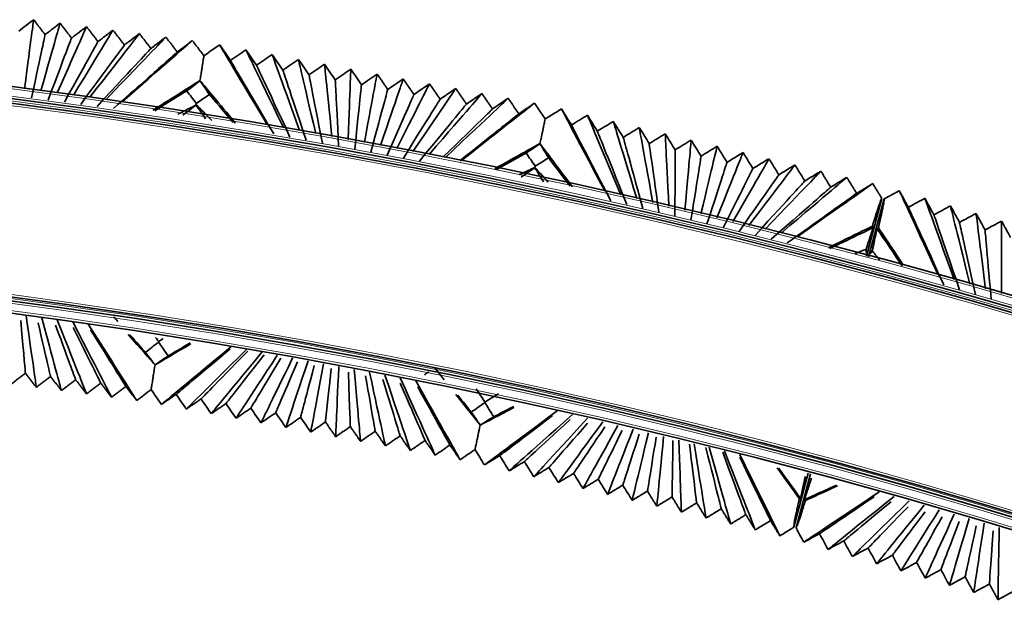
# Model space of a CAD drawing. Units: millimetres. Extents: x 0 to 4200, y 0 to 2970.
# Drawn here: x 2945 to 3026, y 2118 to 2168 of the extents above; entities that cross this region are included whole.
import ezdxf

# ---------------------------------------------------------------- set-up
doc = ezdxf.new("R2010")
doc.units = ezdxf.units.MM
doc.layers.add('1', color=7, linetype='Continuous', true_color=0xffffff)
doc.layers.add('52', color=7, linetype='Continuous', true_color=0xffffff)

msp = doc.modelspace()

# ---------------------------------------------------------------- linework, layer by layer
at = {"layer": '1', "color": 155, "linetype": 'Continuous', "lineweight": 35, "true_color": 0x4c7299}
for p, q in [((3014.674, 2148.494), (3015.954, 2153.274)), ((3016.147, 2153.222), (3014.867, 2148.442)), ((3008.661, 2126.036), (3009.863, 2130.527)), ((3010.057, 2130.476), (3008.854, 2125.984))]:
    msp.add_line(p, q, dxfattribs=at)
for radius in [544.06, 543.06, 526.46, 525.46]:
    msp.add_arc((2874.056, 1622.92), radius, 0, 90, dxfattribs=at)
at = {"layer": '1', "color": 155, "linetype": 'Continuous', "lineweight": 18, "true_color": 0x4c7299}
for radius in [543.86, 543.26, 542.86, 526.66, 526.26, 525.66]:
    msp.add_arc((2874.056, 1622.92), radius, 0, 90, dxfattribs=at)
at = {"layer": '1', "color": 155, "linetype": 'Continuous', "lineweight": 35, "true_color": 0x4c7299}
for points, degree in [([(2945.722, 2168.065), (2945.309, 2167.749), (2944.896, 2167.433), (2944.483, 2167.118)], 3), ([(2944.971, 2162.354), (2945.538, 2166.67), (2945.687, 2167.805), (2945.722, 2168.065)], 3), ([(2945.722, 2168.065), (2946.197, 2167.447), (2946.673, 2166.83)], 2), ([(2947.911, 2167.777), (2947.839, 2167.522), (2947.524, 2166.409), (2946.324, 2162.176)], 3), ([(2946.673, 2166.83), (2947.292, 2167.303), (2947.911, 2167.777)], 2), ([(2950.101, 2167.489), (2949.991, 2167.239), (2949.509, 2166.148), (2947.677, 2161.998)], 3), ([(2947.911, 2167.777), (2948.387, 2167.159), (2948.863, 2166.542)], 2), ([(2948.863, 2166.542), (2949.482, 2167.015), (2950.101, 2167.489)], 2), ([(2952.291, 2167.201), (2952.143, 2166.956), (2951.495, 2165.887), (2949.03, 2161.82)], 3), ([(2950.101, 2167.489), (2950.577, 2166.872), (2951.053, 2166.254)], 2), ([(2951.053, 2166.254), (2951.672, 2166.728), (2952.291, 2167.201)], 2), ([(2952.291, 2167.201), (2952.767, 2166.584), (2953.243, 2165.966)], 2), ([(2946.673, 2166.83), (2946.622, 2166.591), (2946.401, 2165.55), (2945.559, 2161.591)], 3), ([(2948.863, 2166.542), (2948.774, 2166.308), (2948.386, 2165.289), (2946.912, 2161.413)], 3), ([(2954.481, 2166.913), (2954.295, 2166.673), (2953.48, 2165.626), (2950.383, 2161.643)], 3), ([(2956.671, 2166.626), (2956.446, 2166.391), (2955.465, 2165.365), (2951.737, 2161.465)], 3), ([(2958.861, 2166.338), (2958.598, 2166.108), (2957.451, 2165.104), (2953.09, 2161.287)], 3), ([(2953.243, 2165.966), (2953.862, 2166.44), (2954.481, 2166.913)], 2), ([(2954.481, 2166.913), (2954.957, 2166.296), (2955.433, 2165.678)], 2), ([(2955.433, 2165.678), (2956.052, 2166.152), (2956.671, 2166.626)], 2), ([(2956.671, 2166.626), (2957.131, 2166.028), (2957.591, 2165.431)], 2), ([(2957.662, 2165.42), (2958.261, 2165.879), (2958.861, 2166.338)], 2), ([(2958.861, 2166.338), (2959.342, 2165.711), (2959.824, 2165.083)], 2), ([(2951.053, 2166.254), (2950.926, 2166.025), (2950.372, 2165.028), (2948.265, 2161.235)], 3), ([(2953.243, 2165.966), (2953.078, 2165.743), (2952.357, 2164.767), (2949.618, 2161.057)], 3), ([(2955.433, 2165.678), (2955.229, 2165.46), (2954.343, 2164.506), (2950.971, 2160.879)], 3), ([(2961.127, 2165.979), (2960.475, 2165.531), (2959.824, 2165.083)], 2), ([(2962.012, 2164.696), (2961.717, 2165.124), (2961.422, 2165.551), (2961.127, 2165.979)], 3), ([(2965.057, 2159.394), (2962.087, 2164.37), (2961.305, 2165.679), (2961.127, 2165.979)], 3), ([(2963.298, 2165.577), (2962.87, 2165.283), (2962.441, 2164.99), (2962.012, 2164.696)], 3), ([(2966.399, 2159.145), (2964.056, 2164.006), (2963.44, 2165.284), (2963.298, 2165.577)], 3), ([(2964.184, 2164.294), (2963.889, 2164.722), (2963.594, 2165.149), (2963.298, 2165.577)], 3), ([(2957.622, 2165.39), (2957.504, 2165.286), (2956.862, 2164.717), (2954.337, 2162.481), (2952.334, 2160.709)], 3), ([(2957.591, 2165.431), (2957.607, 2165.411), (2957.622, 2165.39)], 2), ([(2957.622, 2165.39), (2957.642, 2165.405), (2957.662, 2165.42)], 2), ([(2965.603, 2158.602), (2962.89, 2163.207), (2962.176, 2164.418), (2962.012, 2164.696)], 3), ([(2965.47, 2165.175), (2965.041, 2164.881), (2964.613, 2164.587), (2964.184, 2164.294)], 3), ([(2966.356, 2163.892), (2966.061, 2164.319), (2965.765, 2164.747), (2965.47, 2165.175)], 3), ([(2967.741, 2158.897), (2966.025, 2163.641), (2965.574, 2164.889), (2965.47, 2165.175)], 3), ([(2967.642, 2164.773), (2967.213, 2164.479), (2966.784, 2164.185), (2966.356, 2163.892)], 3), ([(2969.083, 2158.648), (2967.994, 2163.277), (2967.708, 2164.494), (2967.642, 2164.773)], 3), ([(2968.527, 2163.49), (2968.232, 2163.917), (2967.937, 2164.345), (2967.642, 2164.773)], 3), ([(2966.946, 2158.352), (2964.859, 2162.842), (2964.31, 2164.023), (2964.184, 2164.294)], 3), ([(2968.288, 2158.104), (2966.828, 2162.478), (2966.444, 2163.628), (2966.356, 2163.892)], 3), ([(2969.814, 2164.371), (2969.385, 2164.077), (2968.956, 2163.783), (2968.527, 2163.49)], 3), ([(2970.699, 2163.087), (2970.404, 2163.515), (2970.109, 2163.943), (2969.814, 2164.371)], 3), ([(2970.425, 2158.4), (2969.963, 2162.912), (2969.842, 2164.099), (2969.814, 2164.371)], 3), ([(2971.986, 2163.969), (2971.557, 2163.675), (2971.128, 2163.381), (2970.699, 2163.087)], 3), ([(2971.767, 2158.151), (2971.932, 2162.547), (2971.976, 2163.704), (2971.986, 2163.969)], 3), ([(2972.871, 2162.685), (2972.576, 2163.113), (2972.281, 2163.541), (2971.986, 2163.969)], 3), ([(2959.498, 2163.024), (2958.713, 2162.53), (2957.491, 2161.761), (2955.599, 2160.57)], 3), ([(2959.496, 2163.011), (2959.496, 2163.015), (2959.497, 2163.019), (2959.498, 2163.024)], 3), ([(2962.43, 2159.509), (2961.009, 2161.213), (2960.089, 2162.315), (2959.498, 2163.024)], 3), ([(2969.63, 2157.855), (2968.797, 2162.113), (2968.578, 2163.233), (2968.527, 2163.49)], 3), ([(2970.972, 2157.607), (2970.766, 2161.748), (2970.712, 2162.838), (2970.699, 2163.087)], 3), ([(2974.157, 2163.567), (2973.729, 2163.273), (2973.3, 2162.979), (2972.871, 2162.685)], 3), ([(2973.109, 2157.903), (2973.901, 2162.183), (2974.11, 2163.309), (2974.157, 2163.567)], 3), ([(2974.157, 2163.567), (2974.6, 2162.925), (2975.043, 2162.283)], 2), ([(2976.329, 2163.164), (2976.244, 2162.914), (2975.87, 2161.818), (2974.451, 2157.654)], 3), ([(2975.043, 2162.283), (2975.686, 2162.724), (2976.329, 2163.164)], 2), ([(2976.329, 2163.164), (2976.772, 2162.523), (2977.215, 2161.881)], 2), ([(2959.496, 2163.011), (2959.131, 2162.731), (2958.766, 2162.451), (2958.401, 2162.171)], 3), ([(2960.278, 2161.874), (2960.017, 2162.253), (2959.757, 2162.632), (2959.496, 2163.011)], 3), ([(2972.314, 2157.358), (2972.735, 2161.384), (2972.846, 2162.443), (2972.871, 2162.685)], 3), ([(2975.043, 2162.283), (2974.98, 2162.048), (2974.704, 2161.019), (2973.656, 2157.11)], 3), ([(2978.501, 2162.762), (2978.378, 2162.519), (2977.839, 2161.454), (2975.793, 2157.406)], 3), ([(2980.673, 2162.36), (2980.512, 2162.123), (2979.808, 2161.089), (2977.135, 2157.157)], 3), ([(2977.215, 2161.881), (2977.858, 2162.322), (2978.501, 2162.762)], 2), ([(2978.501, 2162.762), (2978.944, 2162.121), (2979.386, 2161.479)], 2), ([(2979.386, 2161.479), (2980.03, 2161.92), (2980.673, 2162.36)], 2), ([(2980.673, 2162.36), (2981.116, 2161.719), (2981.558, 2161.077)], 2), ([(2958.401, 2162.171), (2957.826, 2161.815), (2956.982, 2161.294), (2955.749, 2160.532)], 3), ([(2958.401, 2162.171), (2958.667, 2161.824), (2958.933, 2161.478), (2959.198, 2161.131)], 3), ([(2959.198, 2161.131), (2959.558, 2161.379), (2959.918, 2161.626), (2960.278, 2161.874)], 3), ([(2962.241, 2159.559), (2961.332, 2160.63), (2960.707, 2161.368), (2960.278, 2161.874)], 3), ([(2977.215, 2161.881), (2977.114, 2161.653), (2976.673, 2160.655), (2974.998, 2156.861)], 3), ([(2979.386, 2161.479), (2979.248, 2161.257), (2978.642, 2160.29), (2976.34, 2156.613)], 3), ([(2982.845, 2161.958), (2982.646, 2161.728), (2981.777, 2160.725), (2978.477, 2156.909)], 3), ([(2985.016, 2161.556), (2984.78, 2161.333), (2983.746, 2160.36), (2979.819, 2156.66)], 3), ([(2981.558, 2161.077), (2982.201, 2161.517), (2982.845, 2161.958)], 2), ([(2982.845, 2161.958), (2983.287, 2161.316), (2983.73, 2160.675)], 2), ([(2983.73, 2160.675), (2984.373, 2161.115), (2985.016, 2161.556)], 2), ([(2985.016, 2161.556), (2985.444, 2160.936), (2985.872, 2160.315)], 2), ([(2959.181, 2161.023), (2958.796, 2160.825), (2958.302, 2160.572), (2957.671, 2160.249)], 3), ([(2959.178, 2161.002), (2958.813, 2160.722), (2958.448, 2160.442), (2958.083, 2160.162)], 3), ([(2959.178, 2161.002), (2959.179, 2161.009), (2959.18, 2161.016), (2959.181, 2161.023)], 3), ([(2959.96, 2159.865), (2959.699, 2160.244), (2959.439, 2160.623), (2959.178, 2161.002)], 3), ([(2959.181, 2161.023), (2959.187, 2161.06), (2959.193, 2161.096), (2959.198, 2161.131)], 3), ([(2960.487, 2159.712), (2959.935, 2160.267), (2959.509, 2160.694), (2959.181, 2161.023)], 3), ([(2981.558, 2161.077), (2981.382, 2160.862), (2980.611, 2159.926), (2977.682, 2156.364)], 3), ([(2983.73, 2160.675), (2983.528, 2160.48), (2982.688, 2159.666), (2979.628, 2156.701)], 3), ([(2987.188, 2161.154), (2986.914, 2160.938), (2985.716, 2159.995), (2981.161, 2156.412)], 3), ([(2985.943, 2160.301), (2986.565, 2160.727), (2987.188, 2161.154)], 2), ([(2987.188, 2161.154), (2987.636, 2160.502), (2988.084, 2159.851)], 2), ([(2989.432, 2160.677), (2988.758, 2160.264), (2988.084, 2159.851)], 2), ([(2990.249, 2159.349), (2989.977, 2159.792), (2989.704, 2160.235), (2989.432, 2160.677)], 3), ([(2993.012, 2153.895), (2990.307, 2159.02), (2989.595, 2160.369), (2989.432, 2160.677)], 3), ([(2985.872, 2160.315), (2985.887, 2160.294), (2985.902, 2160.273)], 2), ([(2985.902, 2160.273), (2985.922, 2160.287), (2985.943, 2160.301)], 2), ([(2991.58, 2160.162), (2991.136, 2159.891), (2990.693, 2159.62), (2990.249, 2159.349)], 3), ([(2992.397, 2158.834), (2992.125, 2159.277), (2991.852, 2159.719), (2991.58, 2160.162)], 3), ([(2994.339, 2153.577), (2992.254, 2158.553), (2991.705, 2159.862), (2991.58, 2160.162)], 3), ([(2993.517, 2153.076), (2991.047, 2157.817), (2990.398, 2159.064), (2990.249, 2159.349)], 3), ([(2993.728, 2159.647), (2993.284, 2159.376), (2992.84, 2159.105), (2992.397, 2158.834)], 3), ([(2994.545, 2158.319), (2994.272, 2158.762), (2994, 2159.204), (2993.728, 2159.647)], 3), ([(2995.666, 2153.258), (2994.201, 2158.086), (2993.816, 2159.356), (2993.728, 2159.647)], 3), ([(2995.875, 2159.132), (2995.432, 2158.861), (2994.988, 2158.59), (2994.545, 2158.319)], 3), ([(2996.692, 2157.804), (2996.42, 2158.246), (2996.148, 2158.689), (2995.875, 2159.132)], 3), ([(2996.994, 2152.94), (2996.149, 2157.619), (2995.926, 2158.85), (2995.875, 2159.132)], 3), ([(2994.844, 2152.756), (2992.995, 2157.349), (2992.508, 2158.557), (2992.397, 2158.834)], 3), ([(2996.171, 2152.438), (2994.942, 2156.882), (2994.619, 2158.051), (2994.545, 2158.319)], 3), ([(2998.023, 2158.616), (2997.58, 2158.346), (2997.136, 2158.075), (2996.692, 2157.804)], 3), ([(2998.321, 2152.622), (2998.096, 2157.152), (2998.037, 2158.344), (2998.023, 2158.616)], 3), ([(2998.84, 2157.288), (2998.568, 2157.731), (2998.296, 2158.174), (2998.023, 2158.616)], 3), ([(2987.651, 2157.811), (2986.879, 2157.38), (2985.698, 2156.721), (2983.899, 2155.716)], 3), ([(2987.648, 2157.799), (2987.269, 2157.538), (2986.89, 2157.277), (2986.511, 2157.017)], 3), ([(2987.648, 2157.799), (2987.649, 2157.803), (2987.65, 2157.807), (2987.651, 2157.811)], 3), ([(2988.37, 2156.622), (2988.129, 2157.014), (2987.889, 2157.407), (2987.648, 2157.799)], 3), ([(2990.334, 2154.23), (2989.038, 2155.959), (2988.196, 2157.084), (2987.651, 2157.811)], 3), ([(2997.499, 2152.119), (2996.889, 2156.415), (2996.729, 2157.545), (2996.692, 2157.804)], 3), ([(3000.171, 2158.101), (2999.727, 2157.83), (2999.284, 2157.559), (2998.84, 2157.288)], 3), ([(2999.648, 2152.303), (3000.043, 2156.685), (3000.147, 2157.837), (3000.171, 2158.101)], 3), ([(3000.988, 2156.773), (3000.716, 2157.216), (3000.443, 2157.659), (3000.171, 2158.101)], 3), ([(3000.975, 2151.985), (3001.99, 2156.218), (3002.258, 2157.331), (3002.319, 2157.586)], 3), ([(3002.319, 2157.586), (3001.875, 2157.315), (3001.432, 2157.044), (3000.988, 2156.773)], 3), ([(3002.319, 2157.586), (3002.727, 2156.922), (3003.136, 2156.258)], 2), ([(2986.511, 2157.017), (2985.955, 2156.712), (2985.156, 2156.274), (2984.012, 2155.648)], 3), ([(2986.511, 2157.017), (2986.758, 2156.657), (2987.005, 2156.297), (2987.253, 2155.937)], 3), ([(2987.253, 2155.937), (2987.625, 2156.165), (2987.997, 2156.394), (2988.37, 2156.622)], 3), ([(2990.15, 2154.285), (2989.331, 2155.36), (2988.762, 2156.107), (2988.37, 2156.622)], 3), ([(2998.826, 2151.801), (2998.837, 2155.948), (2998.84, 2157.039), (2998.84, 2157.288)], 3), ([(3000.153, 2151.483), (3000.784, 2155.481), (3000.95, 2156.532), (3000.988, 2156.773)], 3), ([(3004.466, 2157.071), (3004.368, 2156.825), (3003.938, 2155.75), (3002.302, 2151.666)], 3), ([(3003.136, 2156.258), (3003.801, 2156.664), (3004.466, 2157.071)], 2), ([(3006.614, 2156.555), (3006.478, 2156.318), (3005.885, 2155.283), (3003.629, 2151.348)], 3), ([(3004.466, 2157.071), (3004.875, 2156.407), (3005.284, 2155.743)], 2), ([(3005.284, 2155.743), (3005.949, 2156.149), (3006.614, 2156.555)], 2), ([(3006.614, 2156.555), (3007.023, 2155.892), (3007.431, 2155.228)], 2), ([(2987.23, 2155.83), (2986.892, 2155.678), (2986.472, 2155.49), (2985.953, 2155.258)], 3), ([(2987.226, 2155.809), (2986.846, 2155.548), (2986.467, 2155.288), (2986.088, 2155.027)], 3), ([(2987.226, 2155.809), (2987.227, 2155.816), (2987.229, 2155.823), (2987.23, 2155.83)], 3), ([(2987.947, 2154.632), (2987.707, 2155.025), (2987.466, 2155.417), (2987.226, 2155.809)], 3), ([(2987.23, 2155.83), (2987.238, 2155.866), (2987.245, 2155.902), (2987.253, 2155.937)], 3), ([(2988.323, 2154.611), (2987.869, 2155.118), (2987.511, 2155.516), (2987.23, 2155.83)], 3), ([(3003.136, 2156.258), (3003.06, 2156.026), (3002.731, 2155.014), (3001.48, 2151.164)], 3), ([(3005.284, 2155.743), (3005.171, 2155.52), (3004.679, 2154.546), (3002.807, 2150.846)], 3), ([(3008.762, 2156.04), (3008.589, 2155.812), (3007.832, 2154.816), (3004.956, 2151.03)], 3), ([(3007.431, 2155.228), (3008.097, 2155.634), (3008.762, 2156.04)], 2), ([(3008.762, 2156.04), (3009.171, 2155.376), (3009.579, 2154.712)], 2), ([(3007.431, 2155.228), (3007.281, 2155.014), (3006.626, 2154.079), (3004.134, 2150.528)], 3), ([(3010.91, 2155.525), (3010.699, 2155.306), (3009.78, 2154.349), (3006.284, 2150.711)], 3), ([(3013.058, 2155.01), (3012.81, 2154.8), (3011.727, 2153.882), (3007.611, 2150.393)], 3), ([(3009.579, 2154.712), (3010.244, 2155.119), (3010.91, 2155.525)], 2), ([(3010.91, 2155.525), (3011.318, 2154.861), (3011.727, 2154.197)], 2), ([(3011.727, 2154.197), (3012.392, 2154.603), (3013.058, 2155.01)], 2), ([(3013.058, 2155.01), (3013.453, 2154.368), (3013.847, 2153.726)], 2), ([(3009.579, 2154.712), (3009.392, 2154.507), (3008.573, 2153.612), (3005.461, 2150.209)], 3), ([(3011.727, 2154.197), (3011.502, 2154.001), (3010.52, 2153.145), (3006.788, 2149.891)], 3), ([(3015.205, 2154.495), (3014.92, 2154.293), (3013.674, 2153.415), (3008.938, 2150.075)], 3), ([(3013.917, 2153.708), (3014.561, 2154.101), (3015.205, 2154.495)], 2), ([(3015.205, 2154.495), (3015.579, 2153.884), (3015.954, 2153.274)], 2), ([(3013.875, 2153.682), (3013.746, 2153.59), (3013.048, 2153.091), (3010.303, 2151.132), (3008.126, 2149.579)], 3), ([(3013.847, 2153.726), (3013.861, 2153.704), (3013.875, 2153.682)], 2), ([(3013.875, 2153.682), (3013.896, 2153.695), (3013.917, 2153.708)], 2), ([(3017.405, 2153.906), (3016.776, 2153.564), (3016.147, 2153.222)], 2), ([(3018.152, 2152.537), (3017.903, 2152.993), (3017.654, 2153.449), (3017.405, 2153.906)], 3), ([(3020.625, 2146.945), (3018.192, 2152.205), (3017.552, 2153.589), (3017.405, 2153.906)], 3), ([(3019.523, 2153.279), (3019.066, 2153.031), (3018.609, 2152.784), (3018.152, 2152.537)], 3), ([(3020.269, 2151.91), (3020.021, 2152.366), (3019.772, 2152.822), (3019.523, 2153.279)], 3), ([(3021.934, 2146.558), (3020.112, 2151.637), (3019.633, 2152.973), (3019.523, 2153.279)], 3), ([(3021.086, 2146.101), (3018.869, 2150.964), (3018.285, 2152.244), (3018.152, 2152.537)], 3), ([(3021.641, 2152.652), (3021.184, 2152.404), (3020.727, 2152.157), (3020.269, 2151.91)], 3), ([(3022.387, 2151.283), (3022.138, 2151.739), (3021.89, 2152.196), (3021.641, 2152.652)], 3), ([(3023.243, 2146.171), (3022.032, 2151.068), (3021.714, 2152.357), (3021.641, 2152.652)], 3), ([(3022.395, 2145.712), (3020.789, 2150.396), (3020.366, 2151.628), (3020.269, 2151.91)], 3), ([(3023.759, 2152.025), (3023.302, 2151.778), (3022.844, 2151.53), (3022.387, 2151.283)], 3), ([(3024.551, 2145.783), (3023.952, 2150.5), (3023.795, 2151.741), (3023.759, 2152.025)], 3), ([(3024.505, 2150.656), (3024.256, 2151.112), (3024.007, 2151.569), (3023.759, 2152.025)], 3), ([(3015.173, 2150.975), (3014.367, 2150.579), (3013.203, 2150.007), (3011.529, 2149.184)], 3), ([(3015.249, 2150.85), (3014.812, 2150.639), (3013.819, 2150.161), (3011.642, 2149.112)], 3), ([(3017.734, 2147.769), (3016.802, 2149.158), (3016.142, 2150.144), (3015.675, 2150.841)], 3), ([(3023.704, 2145.325), (3022.709, 2149.827), (3022.447, 2151.012), (3022.387, 2151.283)], 3), ([(3025.876, 2151.398), (3025.419, 2151.151), (3024.962, 2150.903), (3024.505, 2150.656)], 3), ([(3025.86, 2145.396), (3025.872, 2149.932), (3025.876, 2151.125), (3025.876, 2151.398)], 3), ([(3026.623, 2150.029), (3026.374, 2150.485), (3026.125, 2150.942), (3025.876, 2151.398)], 3), ([(3017.651, 2147.684), (3016.394, 2149.528), (3015.809, 2150.385), (3015.546, 2150.771)], 3), ([(3025.013, 2144.937), (3024.629, 2149.259), (3024.528, 2150.396), (3024.505, 2150.656)], 3), ([(3014.659, 2149.056), (3014.39, 2148.952), (3014.08, 2148.832), (3013.722, 2148.694)], 3), ([(3015.757, 2148.182), (3015.531, 2148.463), (3015.333, 2148.708), (3015.161, 2148.922)], 3), ([(2945.948, 2137.626), (2945.91, 2137.895), (2945.744, 2139.072), (2945.111, 2143.545)], 3), ([(2952.691, 2143.091), (2952.583, 2143.212), (2952.472, 2143.337), (2952.357, 2143.467)], 3), ([(2945.045, 2138.798), (2945.025, 2139.023), (2944.943, 2139.934), (2944.653, 2143.164)], 3), ([(2947.124, 2138.525), (2947.071, 2138.754), (2946.857, 2139.682), (2946.098, 2142.971)], 3), ([(2948.027, 2137.353), (2947.952, 2137.627), (2947.628, 2138.824), (2946.395, 2143.377)], 3), ([(2949.202, 2138.252), (2949.116, 2138.485), (2948.77, 2139.43), (2947.543, 2142.78)], 3), ([(2950.105, 2137.079), (2949.994, 2137.358), (2949.512, 2138.577), (2947.679, 2143.208)], 3), ([(2952.183, 2136.806), (2952.037, 2137.09), (2951.397, 2138.329), (2948.963, 2143.039)], 3), ([(2954.261, 2136.533), (2954.079, 2136.821), (2953.281, 2138.081), (2950.248, 2142.87)], 3), ([(2951.28, 2137.978), (2951.162, 2138.216), (2950.684, 2139.179), (2948.989, 2142.589)], 3), ([(2953.358, 2137.705), (2953.207, 2137.948), (2952.597, 2138.927), (2950.435, 2142.399)], 3), ([(2955.773, 2139.478), (2955.293, 2140.024), (2954.589, 2140.823), (2953.561, 2141.99)], 3), ([(2954.977, 2140.526), (2954.664, 2140.877), (2954.248, 2141.345), (2953.694, 2141.965)], 3), ([(2956.072, 2141.367), (2955.707, 2141.087), (2955.342, 2140.806), (2954.977, 2140.526)], 3), ([(2958.726, 2141.228), (2957.348, 2140.412), (2956.41, 2139.856), (2955.773, 2139.478)], 3), ([(2955.823, 2141.748), (2955.908, 2141.636), (2955.994, 2141.525), (2956.079, 2141.414)], 3), ([(2956.072, 2141.367), (2956.074, 2141.38), (2956.076, 2141.394), (2956.078, 2141.408)], 3), ([(2956.854, 2140.229), (2956.593, 2140.608), (2956.332, 2140.988), (2956.072, 2141.367)], 3), ([(2956.078, 2141.408), (2956.079, 2141.41), (2956.079, 2141.412), (2956.079, 2141.414)], 3), ([(2956.079, 2141.414), (2956.2, 2141.497), (2956.322, 2141.58), (2956.443, 2141.664)], 3), ([(2958.692, 2141.304), (2957.887, 2140.833), (2957.292, 2140.485), (2956.854, 2140.229)], 3), ([(2954.977, 2140.526), (2955.242, 2140.178), (2955.508, 2139.83), (2955.774, 2139.481)], 3), ([(2955.774, 2139.481), (2956.134, 2139.731), (2956.494, 2139.98), (2956.854, 2140.229)], 3), ([(2962.076, 2140.999), (2957.712, 2137.38), (2956.565, 2136.428), (2956.302, 2136.21)], 3), ([(2962.005, 2140.821), (2958.671, 2138.013), (2957.747, 2137.235), (2957.523, 2137.046)], 3), ([(2963.349, 2140.763), (2959.581, 2137.034), (2958.59, 2136.053), (2958.363, 2135.829)], 3), ([(2963.461, 2140.624), (2960.573, 2137.675), (2959.776, 2136.861), (2959.584, 2136.665)], 3), ([(2964.623, 2140.527), (2961.45, 2136.688), (2960.615, 2135.678), (2960.424, 2135.447)], 3), ([(2964.817, 2140.329), (2962.456, 2137.318), (2961.803, 2136.485), (2961.645, 2136.283)], 3), ([(2965.896, 2140.292), (2963.318, 2136.342), (2962.64, 2135.303), (2962.485, 2135.065)], 3), ([(2955.773, 2139.478), (2955.773, 2139.479), (2955.773, 2139.48), (2955.774, 2139.481)], 3), ([(2966.185, 2140.032), (2964.341, 2136.961), (2963.83, 2136.109), (2963.706, 2135.902)], 3), ([(2967.17, 2140.056), (2965.187, 2135.996), (2964.666, 2134.928), (2964.546, 2134.684)], 3), ([(2967.566, 2139.733), (2966.229, 2136.603), (2965.857, 2135.732), (2965.767, 2135.52)], 3), ([(2968.443, 2139.82), (2967.056, 2135.65), (2966.691, 2134.553), (2966.607, 2134.302)], 3), ([(2968.96, 2139.434), (2968.12, 2136.245), (2967.885, 2135.356), (2967.828, 2135.138)], 3), ([(2968.668, 2133.92), (2968.716, 2134.178), (2968.925, 2135.304), (2969.717, 2139.584)], 3), ([(2945.045, 2138.798), (2944.458, 2138.348), (2943.87, 2137.899)], 2), ([(2945.948, 2137.626), (2945.497, 2138.212), (2945.045, 2138.798)], 2), ([(2969.889, 2134.757), (2969.913, 2134.98), (2970.013, 2135.895), (2970.37, 2139.174)], 3), ([(2970.729, 2133.539), (2970.741, 2133.803), (2970.793, 2134.958), (2970.991, 2139.348)], 3), ([(2971.95, 2134.375), (2971.942, 2134.604), (2971.907, 2135.538), (2971.782, 2138.876)], 3), ([(2972.791, 2133.157), (2972.767, 2133.428), (2972.662, 2134.612), (2972.264, 2139.113)], 3), ([(2974.011, 2133.994), (2973.97, 2134.228), (2973.802, 2135.18), (2973.204, 2138.578)], 3), ([(2974.852, 2132.776), (2974.792, 2133.053), (2974.531, 2134.266), (2973.538, 2138.877)], 3), ([(2976.913, 2132.394), (2976.817, 2132.678), (2976.399, 2133.92), (2974.811, 2138.641)], 3), ([(2978.08, 2138.666), (2978.204, 2138.751), (2978.327, 2138.836), (2978.451, 2138.921)], 3), ([(2979.726, 2138.246), (2979.477, 2138.561), (2979.212, 2138.895), (2978.931, 2139.251)], 3), ([(2947.124, 2138.525), (2946.536, 2138.075), (2945.948, 2137.626)], 2), ([(2948.027, 2137.353), (2947.575, 2137.939), (2947.124, 2138.525)], 2), ([(2949.202, 2138.252), (2948.614, 2137.802), (2948.027, 2137.353)], 2), ([(2950.105, 2137.079), (2949.653, 2137.665), (2949.202, 2138.252)], 2), ([(2951.28, 2137.978), (2950.692, 2137.529), (2950.105, 2137.079)], 2), ([(2952.183, 2136.806), (2951.732, 2137.392), (2951.28, 2137.978)], 2), ([(2976.072, 2133.612), (2975.999, 2133.851), (2975.7, 2134.823), (2974.635, 2138.278)], 3), ([(2978.133, 2133.23), (2978.028, 2133.475), (2977.599, 2134.465), (2976.077, 2137.978)], 3), ([(2978.974, 2132.012), (2978.842, 2132.303), (2978.268, 2133.574), (2976.085, 2138.405)], 3), ([(2981.035, 2131.631), (2980.868, 2131.928), (2980.137, 2133.228), (2977.358, 2138.169)], 3), ([(2953.358, 2137.705), (2952.771, 2137.256), (2952.183, 2136.806)], 2), ([(2954.261, 2136.533), (2953.81, 2137.119), (2953.358, 2137.705)], 2), ([(2955.452, 2137.447), (2955.055, 2137.142), (2954.658, 2136.837), (2954.261, 2136.533)], 3), ([(2955.452, 2137.447), (2955.735, 2137.034), (2956.018, 2136.622), (2956.302, 2136.21)], 3), ([(2956.302, 2136.21), (2956.709, 2136.489), (2957.116, 2136.768), (2957.523, 2137.046)], 3), ([(2957.523, 2137.046), (2957.803, 2136.64), (2958.083, 2136.234), (2958.363, 2135.829)], 3), ([(2980.195, 2132.849), (2980.057, 2133.098), (2979.5, 2134.106), (2977.527, 2137.677)], 3), ([(2982.699, 2134.493), (2982.258, 2135.049), (2981.618, 2135.858), (2980.69, 2137.03)], 3), ([(2981.958, 2135.581), (2981.682, 2135.926), (2981.32, 2136.377), (2980.847, 2136.968)], 3), ([(2982.364, 2137.489), (2982.611, 2137.129), (2982.858, 2136.77), (2983.106, 2136.41)], 3), ([(2983.106, 2136.41), (2983.478, 2136.638), (2983.85, 2136.866), (2984.223, 2137.095)], 3), ([(2958.363, 2135.829), (2958.77, 2136.107), (2959.177, 2136.386), (2959.584, 2136.665)], 3), ([(2959.584, 2136.665), (2959.864, 2136.259), (2960.144, 2135.853), (2960.424, 2135.447)], 3), ([(2960.424, 2135.447), (2960.831, 2135.726), (2961.238, 2136.004), (2961.645, 2136.283)], 3), ([(2961.645, 2136.283), (2961.925, 2135.877), (2962.205, 2135.471), (2962.485, 2135.065)], 3), ([(2983.096, 2136.363), (2982.717, 2136.103), (2982.338, 2135.842), (2981.958, 2135.581)], 3), ([(2983.096, 2136.363), (2983.099, 2136.377), (2983.102, 2136.39), (2983.105, 2136.404)], 3), ([(2983.817, 2135.186), (2983.577, 2135.579), (2983.336, 2135.971), (2983.096, 2136.363)], 3), ([(2983.105, 2136.404), (2983.105, 2136.406), (2983.105, 2136.408), (2983.106, 2136.41)], 3), ([(2962.485, 2135.065), (2962.892, 2135.344), (2963.299, 2135.623), (2963.706, 2135.902)], 3), ([(2963.706, 2135.902), (2963.986, 2135.496), (2964.266, 2135.09), (2964.546, 2134.684)], 3), ([(2964.546, 2134.684), (2964.953, 2134.962), (2965.36, 2135.241), (2965.767, 2135.52)], 3), ([(2965.767, 2135.52), (2966.047, 2135.114), (2966.327, 2134.708), (2966.607, 2134.302)], 3), ([(2981.958, 2135.581), (2982.205, 2135.219), (2982.452, 2134.858), (2982.699, 2134.496)], 3), ([(2985.48, 2135.95), (2984.202, 2135.28), (2983.313, 2134.815), (2982.699, 2134.493)], 3), ([(2989.072, 2135.682), (2984.526, 2132.296), (2983.33, 2131.406), (2983.056, 2131.202)], 3), ([(2985.495, 2136.053), (2984.773, 2135.68), (2984.228, 2135.399), (2983.817, 2135.186)], 3), ([(2990.332, 2135.38), (2986.374, 2131.853), (2985.332, 2130.925), (2985.094, 2130.713)], 3), ([(2966.607, 2134.302), (2967.014, 2134.581), (2967.421, 2134.86), (2967.828, 2135.138)], 3), ([(2967.828, 2135.138), (2968.108, 2134.732), (2968.388, 2134.326), (2968.668, 2133.92)], 3), ([(2969.889, 2134.757), (2969.279, 2134.339), (2968.668, 2133.92)], 2), ([(2970.729, 2133.539), (2970.309, 2134.148), (2969.889, 2134.757)], 2), ([(2982.699, 2134.496), (2983.072, 2134.726), (2983.445, 2134.956), (2983.817, 2135.186)], 3), ([(2982.699, 2134.493), (2982.699, 2134.494), (2982.699, 2134.495), (2982.699, 2134.496)], 3), ([(2988.695, 2135.283), (2985.46, 2132.836), (2984.545, 2132.145), (2984.319, 2131.973)], 3), ([(2990.149, 2134.97), (2987.344, 2132.391), (2986.553, 2131.664), (2986.357, 2131.484)], 3), ([(2991.591, 2135.077), (2988.222, 2131.409), (2987.335, 2130.445), (2987.132, 2130.224)], 3), ([(2991.593, 2134.661), (2989.225, 2131.947), (2988.559, 2131.183), (2988.395, 2130.995)], 3), ([(2992.851, 2134.775), (2990.07, 2130.966), (2989.338, 2129.964), (2989.171, 2129.735)], 3), ([(2971.95, 2134.375), (2971.34, 2133.957), (2970.729, 2133.539)], 2), ([(2972.791, 2133.157), (2972.37, 2133.766), (2971.95, 2134.375)], 2), ([(2974.011, 2133.994), (2973.401, 2133.575), (2972.791, 2133.157)], 2), ([(2974.852, 2132.776), (2974.431, 2133.385), (2974.011, 2133.994)], 2), ([(2993.027, 2134.355), (2991.105, 2131.503), (2990.566, 2130.703), (2990.433, 2130.506)], 3), ([(2994.11, 2134.473), (2991.918, 2130.523), (2991.341, 2129.484), (2991.209, 2129.246)], 3), ([(2994.451, 2134.054), (2992.983, 2131.06), (2992.572, 2130.222), (2992.472, 2130.017)], 3), ([(2995.37, 2134.171), (2993.766, 2130.079), (2993.344, 2129.003), (2993.247, 2128.757)], 3), ([(2995.865, 2133.757), (2994.859, 2130.618), (2994.579, 2129.742), (2994.51, 2129.528)], 3), ([(2995.285, 2128.268), (2995.347, 2128.523), (2995.614, 2129.636), (2996.629, 2133.869)], 3), ([(2976.072, 2133.612), (2975.462, 2133.194), (2974.852, 2132.776)], 2), ([(2976.913, 2132.394), (2976.493, 2133.003), (2976.072, 2133.612)], 2), ([(2978.133, 2133.23), (2977.523, 2132.812), (2976.913, 2132.394)], 2), ([(2978.974, 2132.012), (2978.554, 2132.621), (2978.133, 2133.23)], 2), ([(2996.548, 2129.039), (2996.585, 2129.263), (2996.734, 2130.183), (2997.272, 2133.5)], 3), ([(2997.324, 2127.779), (2997.349, 2128.042), (2997.462, 2129.193), (2997.889, 2133.567)], 3), ([(2998.587, 2128.55), (2998.59, 2128.783), (2998.604, 2129.743), (2998.656, 2133.212)], 3), ([(2999.362, 2127.29), (2999.352, 2127.562), (2999.31, 2128.75), (2999.148, 2133.265)], 3), ([(3000.625, 2128.061), (3000.595, 2128.303), (3000.473, 2129.303), (3000.028, 2132.927)], 3), ([(3001.4, 2126.801), (3001.355, 2127.081), (3001.158, 2128.306), (3000.408, 2132.962)], 3), ([(2980.195, 2132.849), (2979.584, 2132.431), (2978.974, 2132.012)], 2), ([(2981.035, 2131.631), (2980.615, 2132.24), (2980.195, 2132.849)], 2), ([(2982.271, 2132.481), (2981.859, 2132.198), (2981.447, 2131.914), (2981.035, 2131.631)], 3), ([(2982.271, 2132.481), (2982.533, 2132.054), (2982.794, 2131.628), (2983.056, 2131.202)], 3), ([(3002.663, 2127.572), (3002.6, 2127.823), (3002.338, 2128.863), (3001.387, 2132.646)], 3), ([(3003.439, 2126.312), (3003.358, 2126.601), (3003.006, 2127.863), (3001.667, 2132.66)], 3), ([(3004.701, 2127.083), (3004.606, 2127.34), (3004.21, 2128.402), (3002.778, 2132.248)], 3), ([(3005.477, 2125.823), (3005.361, 2126.12), (3004.854, 2127.42), (3002.927, 2132.358)], 3), ([(3007.515, 2125.334), (3007.364, 2125.64), (3006.702, 2126.976), (3004.186, 2132.056)], 3), ([(2983.056, 2131.202), (2983.477, 2131.459), (2983.898, 2131.716), (2984.319, 2131.973)], 3), ([(2984.319, 2131.973), (2984.577, 2131.553), (2984.835, 2131.133), (2985.094, 2130.713)], 3), ([(2985.094, 2130.713), (2985.515, 2130.97), (2985.936, 2131.227), (2986.357, 2131.484)], 3), ([(2986.357, 2131.484), (2986.615, 2131.064), (2986.874, 2130.644), (2987.132, 2130.224)], 3), ([(3006.74, 2126.594), (3006.612, 2126.857), (3006.086, 2127.94), (3004.19, 2131.841)], 3), ([(2987.132, 2130.224), (2987.553, 2130.481), (2987.974, 2130.738), (2988.395, 2130.995)], 3), ([(2988.395, 2130.995), (2988.654, 2130.575), (2988.912, 2130.155), (2989.171, 2129.735)], 3), ([(2989.171, 2129.735), (2989.592, 2129.992), (2990.012, 2130.249), (2990.433, 2130.506)], 3), ([(2990.433, 2130.506), (2990.692, 2130.086), (2990.95, 2129.666), (2991.209, 2129.246)], 3), ([(3009.128, 2128.386), (3008.702, 2128.985), (3008.112, 2129.816), (3007.297, 2130.964)], 3), ([(3009.239, 2128.403), (3008.996, 2128.742), (3008.481, 2129.458), (3007.424, 2130.928)], 3), ([(2991.209, 2129.246), (2991.63, 2129.503), (2992.051, 2129.76), (2992.472, 2130.017)], 3), ([(2992.472, 2130.017), (2992.73, 2129.597), (2992.989, 2129.177), (2993.247, 2128.757)], 3), ([(2993.247, 2128.757), (2993.668, 2129.014), (2994.089, 2129.271), (2994.51, 2129.528)], 3), ([(2994.51, 2129.528), (2994.768, 2129.108), (2995.027, 2128.688), (2995.285, 2128.268)], 3), ([(2996.548, 2129.039), (2995.917, 2128.653), (2995.285, 2128.268)], 2), ([(2997.324, 2127.779), (2996.936, 2128.409), (2996.548, 2129.039)], 2), ([(3015.738, 2128.963), (3011.021, 2125.82), (3009.78, 2124.993), (3009.495, 2124.804)], 3), ([(3012.205, 2129.53), (3010.666, 2128.834), (3009.903, 2128.489), (3009.536, 2128.323)], 3), ([(3012.275, 2129.469), (3011.11, 2128.935), (3010.253, 2128.541), (3009.624, 2128.253)], 3), ([(2998.587, 2128.55), (2997.955, 2128.164), (2997.324, 2127.779)], 2), ([(2999.362, 2127.29), (2998.974, 2127.92), (2998.587, 2128.55)], 2), ([(3000.625, 2128.061), (2999.993, 2127.675), (2999.362, 2127.29)], 2), ([(3001.4, 2126.801), (3001.013, 2127.431), (3000.625, 2128.061)], 2), ([(3015.319, 2128.57), (3011.978, 2126.308), (3011.032, 2125.667), (3010.797, 2125.508)], 3), ([(3016.98, 2128.595), (3012.843, 2125.28), (3011.755, 2124.409), (3011.505, 2124.209)], 3), ([(3016.726, 2128.155), (3013.831, 2125.76), (3013.01, 2125.081), (3012.807, 2124.913)], 3), ([(3018.222, 2128.228), (3014.665, 2124.741), (3013.73, 2123.824), (3013.515, 2123.614)], 3), ([(3002.663, 2127.572), (3002.032, 2127.187), (3001.4, 2126.801)], 2), ([(3003.439, 2126.312), (3003.051, 2126.942), (3002.663, 2127.572)], 2), ([(3018.133, 2127.741), (3015.683, 2125.212), (3014.989, 2124.496), (3014.817, 2124.318)], 3), ([(3019.464, 2127.86), (3016.487, 2124.202), (3015.704, 2123.239), (3015.525, 2123.019)], 3), ([(3019.54, 2127.329), (3017.535, 2124.664), (3016.968, 2123.91), (3016.827, 2123.723)], 3), ([(3020.706, 2127.493), (3018.31, 2123.662), (3017.679, 2122.655), (3017.535, 2122.424)], 3), ([(3004.701, 2127.083), (3004.07, 2126.698), (3003.439, 2126.312)], 2), ([(3005.477, 2125.823), (3005.089, 2126.453), (3004.701, 2127.083)], 2), ([(3006.74, 2126.594), (3006.108, 2126.209), (3005.477, 2125.823)], 2), ([(3007.515, 2125.334), (3007.128, 2125.964), (3006.74, 2126.594)], 2), ([(3020.947, 2126.918), (3019.388, 2124.117), (3018.946, 2123.325), (3018.837, 2123.128)], 3), ([(3021.948, 2127.125), (3020.132, 2123.123), (3019.654, 2122.07), (3019.545, 2121.829)], 3), ([(3022.354, 2126.509), (3021.24, 2123.57), (3020.925, 2122.739), (3020.847, 2122.533)], 3), ([(3021.555, 2121.234), (3021.629, 2121.486), (3021.954, 2122.584), (3023.19, 2126.757)], 3), ([(3023.565, 2120.639), (3023.604, 2120.901), (3023.777, 2122.044), (3024.432, 2126.39)], 3), ([(3008.661, 2126.036), (3008.279, 2125.802), (3007.897, 2125.568), (3007.515, 2125.334)], 3), ([(3008.854, 2125.984), (3009.068, 2125.591), (3009.282, 2125.197), (3009.495, 2124.804)], 3), ([(3022.856, 2121.938), (3022.903, 2122.155), (3023.093, 2123.033), (3023.768, 2126.148)], 3), ([(3024.866, 2121.343), (3024.882, 2121.57), (3024.943, 2122.487), (3025.163, 2125.746)], 3), ([(3025.575, 2120.044), (3025.579, 2120.316), (3025.599, 2121.505), (3025.674, 2126.022)], 3), ([(3009.495, 2124.804), (3009.929, 2125.038), (3010.363, 2125.273), (3010.797, 2125.508)], 3), ([(3010.797, 2125.508), (3011.033, 2125.075), (3011.269, 2124.642), (3011.505, 2124.209)], 3), ([(3011.505, 2124.209), (3011.939, 2124.444), (3012.373, 2124.678), (3012.807, 2124.913)], 3), ([(3012.807, 2124.913), (3013.043, 2124.48), (3013.279, 2124.047), (3013.515, 2123.614)], 3), ([(3013.515, 2123.614), (3013.949, 2123.849), (3014.383, 2124.083), (3014.817, 2124.318)], 3), ([(3014.817, 2124.318), (3015.053, 2123.885), (3015.289, 2123.452), (3015.525, 2123.019)], 3), ([(3015.525, 2123.019), (3015.959, 2123.254), (3016.393, 2123.488), (3016.827, 2123.723)], 3), ([(3016.827, 2123.723), (3017.063, 2123.29), (3017.299, 2122.857), (3017.535, 2122.424)], 3), ([(3017.535, 2122.424), (3017.969, 2122.659), (3018.403, 2122.893), (3018.837, 2123.128)], 3), ([(3018.837, 2123.128), (3019.073, 2122.695), (3019.309, 2122.262), (3019.545, 2121.829)], 3), ([(3019.545, 2121.829), (3019.979, 2122.064), (3020.413, 2122.299), (3020.847, 2122.533)], 3), ([(3020.847, 2122.533), (3021.083, 2122.1), (3021.319, 2121.667), (3021.555, 2121.234)], 3), ([(3022.856, 2121.938), (3022.206, 2121.586), (3021.555, 2121.234)], 2), ([(3023.565, 2120.639), (3023.211, 2121.289), (3022.856, 2121.938)], 2), ([(3024.866, 2121.343), (3024.216, 2120.991), (3023.565, 2120.639)], 2), ([(3025.575, 2120.044), (3025.221, 2120.694), (3024.866, 2121.343)], 2), ([(3026.876, 2120.749), (3026.226, 2120.396), (3025.575, 2120.044)], 2)]:
    msp.add_open_spline(points, degree=degree, dxfattribs=at)
for points, knots in [([(2959.498, 2163.024), (2959.522, 2163.178), (2959.545, 2163.322), (2959.577, 2163.525), (2959.587, 2163.59), (2959.607, 2163.717), (2959.617, 2163.778), (2959.645, 2163.953), (2959.662, 2164.062), (2959.694, 2164.261), (2959.708, 2164.352), (2959.734, 2164.519), (2959.746, 2164.594), (2959.768, 2164.729), (2959.777, 2164.789), (2959.802, 2164.948), (2959.815, 2165.027), (2959.824, 2165.083)], [0, 0, 0, 0, 0.125, 0.125, 0.1875, 0.1875, 0.25, 0.25, 0.375, 0.375, 0.5, 0.5, 0.625, 0.625, 0.75, 0.75, 1, 1, 1, 1]), ([(2985.902, 2160.273), (2985.779, 2160.174), (2985.143, 2159.668), (2982.741, 2157.756), (2981.012, 2156.38)], [0, 0, 0, 0, 0.527792, 1, 1, 1, 1]), ([(2987.651, 2157.811), (2987.683, 2157.964), (2987.714, 2158.107), (2987.756, 2158.308), (2987.77, 2158.372), (2987.797, 2158.497), (2987.809, 2158.558), (2987.846, 2158.732), (2987.869, 2158.839), (2987.911, 2159.037), (2987.93, 2159.127), (2987.965, 2159.292), (2987.981, 2159.366), (2988.009, 2159.5), (2988.022, 2159.559), (2988.056, 2159.717), (2988.072, 2159.795), (2988.084, 2159.851)], [0, 0, 0, 0, 0.125, 0.125, 0.1875, 0.1875, 0.25, 0.25, 0.375, 0.375, 0.5, 0.5, 0.625, 0.625, 0.75, 0.75, 1, 1, 1, 1]), ([(3015.954, 2153.274), (3015.927, 2153.228), (3015.876, 2153.119), (3015.805, 2152.931), (3015.765, 2152.823), (3015.752, 2152.785), (3015.723, 2152.703), (3015.708, 2152.659), (3015.628, 2152.429), (3015.554, 2152.203), (3015.446, 2151.863), (3015.424, 2151.792), (3015.389, 2151.681), (3015.378, 2151.643), (3015.354, 2151.566), (3015.293, 2151.371), (3015.228, 2151.157), (3015.173, 2150.975)], [0, 0, 0, 0, 0.25, 0.375, 0.375, 0.4375, 0.4375, 0.5, 0.5, 0.75, 0.75, 0.8125, 0.8125, 0.84375, 0.84375, 0.875, 1, 1, 1, 1]), ([(3015.675, 2150.841), (3015.762, 2151.214), (3015.836, 2151.538), (3015.912, 2151.888), (3015.927, 2151.955), (3015.947, 2152.051), (3015.954, 2152.082), (3015.967, 2152.144), (3015.974, 2152.174), (3016.004, 2152.32), (3016.025, 2152.426), (3016.081, 2152.711), (3016.107, 2152.86), (3016.14, 2153.089), (3016.147, 2153.169), (3016.147, 2153.222)], [0, 0, 0, 0, 0.25, 0.25, 0.3125, 0.3125, 0.34375, 0.34375, 0.375, 0.375, 0.5, 0.5, 0.75, 0.75, 1, 1, 1, 1]), ([(3015.249, 2150.85), (3015.219, 2150.771), (3015.184, 2150.678), (3015.135, 2150.538), (3015.125, 2150.51), (3015.104, 2150.449), (3015.072, 2150.356), (3015.038, 2150.252), (3014.965, 2150.031), (3014.911, 2149.865), (3014.837, 2149.631), (3014.822, 2149.583), (3014.791, 2149.485), (3014.744, 2149.333), (3014.694, 2149.17), (3014.659, 2149.056)], [0, 0, 0, 0, 0.25, 0.25, 0.3125, 0.3125, 0.375, 0.5, 0.5, 0.75, 0.75, 0.8125, 0.8125, 0.875, 1, 1, 1, 1]), ([(3015.173, 2150.975), (3015.177, 2150.955), (3015.181, 2150.937), (3015.192, 2150.908), (3015.197, 2150.896), (3015.217, 2150.866), (3015.232, 2150.855), (3015.249, 2150.85)], [0, 0, 0, 0, 0.25, 0.25, 0.5, 0.5, 1, 1, 1, 1]), ([(3015.546, 2150.771), (3015.563, 2150.766), (3015.582, 2150.768), (3015.614, 2150.785), (3015.625, 2150.792), (3015.649, 2150.812), (3015.661, 2150.825), (3015.675, 2150.841)], [0, 0, 0, 0, 0.5, 0.5, 0.75, 0.75, 1, 1, 1, 1]), ([(3015.161, 2148.922), (3015.187, 2149.038), (3015.213, 2149.149), (3015.26, 2149.36), (3015.283, 2149.461), (3015.315, 2149.604), (3015.325, 2149.651), (3015.345, 2149.741), (3015.373, 2149.874), (3015.399, 2149.995), (3015.423, 2150.109), (3015.43, 2150.146), (3015.445, 2150.217), (3015.465, 2150.321), (3015.483, 2150.414), (3015.516, 2150.588), (3015.533, 2150.687), (3015.546, 2150.771)], [0, 0, 0, 0, 0.125, 0.125, 0.25, 0.25, 0.3125, 0.3125, 0.375, 0.5, 0.5, 0.5625, 0.5625, 0.625, 0.75, 0.75, 1, 1, 1, 1]), ([(3014.659, 2149.056), (3014.657, 2149.014), (3014.657, 2148.978), (3014.658, 2148.914), (3014.66, 2148.887), (3014.668, 2148.817), (3014.678, 2148.786), (3014.691, 2148.766)], [0, 0, 0, 0, 0.25, 0.25, 0.5, 0.5, 1, 1, 1, 1]), ([(3014.988, 2148.687), (3014.999, 2148.692), (3015.01, 2148.7), (3015.034, 2148.723), (3015.047, 2148.738), (3015.076, 2148.776), (3015.091, 2148.798), (3015.124, 2148.853), (3015.141, 2148.885), (3015.161, 2148.922)], [0, 0, 0, 0, 0.25, 0.25, 0.5, 0.5, 0.75, 0.75, 1, 1, 1, 1]), ([(2955.452, 2137.447), (2955.456, 2137.475), (2955.462, 2137.509), (2955.474, 2137.589), (2955.481, 2137.635), (2955.498, 2137.741), (2955.508, 2137.801), (2955.529, 2137.935), (2955.541, 2138.009), (2955.56, 2138.132), (2955.567, 2138.175), (2955.581, 2138.265), (2955.596, 2138.359), (2955.612, 2138.462), (2955.629, 2138.569), (2955.638, 2138.624), (2955.684, 2138.912), (2955.725, 2139.177), (2955.773, 2139.478)], [0, 0, 0, 0, 0.125, 0.125, 0.25, 0.25, 0.375, 0.375, 0.5, 0.5, 0.5625, 0.5625, 0.625, 0.6875, 0.6875, 0.75, 0.75, 1, 1, 1, 1]), ([(2982.271, 2132.481), (2982.277, 2132.509), (2982.285, 2132.543), (2982.301, 2132.622), (2982.311, 2132.668), (2982.333, 2132.772), (2982.346, 2132.831), (2982.374, 2132.964), (2982.39, 2133.038), (2982.416, 2133.16), (2982.425, 2133.202), (2982.444, 2133.292), (2982.463, 2133.385), (2982.485, 2133.486), (2982.507, 2133.592), (2982.519, 2133.647), (2982.58, 2133.933), (2982.635, 2134.195), (2982.699, 2134.493)], [0, 0, 0, 0, 0.125, 0.125, 0.25, 0.25, 0.375, 0.375, 0.5, 0.5, 0.5625, 0.5625, 0.625, 0.6875, 0.6875, 0.75, 0.75, 1, 1, 1, 1]), ([(3009.623, 2130.237), (3009.61, 2130.18), (3009.597, 2130.124), (3009.572, 2130.015), (3009.535, 2129.854), (3009.502, 2129.705), (3009.471, 2129.563), (3009.46, 2129.517), (3009.441, 2129.427), (3009.412, 2129.296), (3009.387, 2129.176), (3009.363, 2129.062), (3009.356, 2129.026), (3009.341, 2128.955), (3009.32, 2128.852), (3009.302, 2128.759), (3009.269, 2128.585), (3009.252, 2128.487), (3009.239, 2128.403)], [0, 0, 0, 0, 0.0625, 0.0625, 0.125, 0.25, 0.25, 0.3125, 0.3125, 0.375, 0.5, 0.5, 0.5625, 0.5625, 0.625, 0.75, 0.75, 1, 1, 1, 1]), ([(3009.536, 2128.323), (3009.566, 2128.402), (3009.6, 2128.496), (3009.649, 2128.635), (3009.659, 2128.664), (3009.68, 2128.724), (3009.711, 2128.817), (3009.746, 2128.92), (3009.818, 2129.14), (3009.871, 2129.305), (3009.958, 2129.582), (3009.989, 2129.68), (3010.052, 2129.884), (3010.085, 2129.992), (3010.119, 2130.104)], [0, 0, 0, 0, 0.25, 0.25, 0.3125, 0.3125, 0.375, 0.5, 0.5, 0.75, 0.75, 0.875, 0.875, 1, 1, 1, 1]), ([(3009.128, 2128.386), (3009.106, 2128.294), (3009.085, 2128.205), (3009.046, 2128.034), (3009.027, 2127.951), (3008.972, 2127.71), (3008.922, 2127.487), (3008.879, 2127.289), (3008.859, 2127.194), (3008.852, 2127.163), (3008.839, 2127.102), (3008.833, 2127.073), (3008.803, 2126.928), (3008.782, 2126.824), (3008.726, 2126.542), (3008.701, 2126.395), (3008.668, 2126.168), (3008.661, 2126.089), (3008.661, 2126.036)], [0, 0, 0, 0, 0.0625, 0.0625, 0.125, 0.125, 0.25, 0.3125, 0.3125, 0.34375, 0.34375, 0.375, 0.375, 0.5, 0.5, 0.75, 0.75, 1, 1, 1, 1]), ([(3008.854, 2125.984), (3008.88, 2126.03), (3008.914, 2126.102), (3008.977, 2126.262), (3009.001, 2126.324), (3009.04, 2126.431), (3009.06, 2126.488), (3009.082, 2126.55), (3009.097, 2126.593), (3009.105, 2126.616), (3009.175, 2126.821), (3009.248, 2127.044), (3009.355, 2127.379), (3009.377, 2127.449), (3009.411, 2127.558), (3009.422, 2127.595), (3009.446, 2127.671), (3009.505, 2127.864), (3009.57, 2128.074), (3009.624, 2128.253)], [0, 0, 0, 0, 0.25, 0.25, 0.375, 0.375, 0.4375, 0.46875, 0.46875, 0.5, 0.5, 0.75, 0.75, 0.8125, 0.8125, 0.84375, 0.84375, 0.875, 1, 1, 1, 1]), ([(3009.239, 2128.403), (3009.223, 2128.41), (3009.206, 2128.414), (3009.17, 2128.41), (3009.15, 2128.402), (3009.128, 2128.386)], [0, 0, 0, 0, 0.5, 0.5, 1, 1, 1, 1]), ([(3009.624, 2128.253), (3009.613, 2128.278), (3009.599, 2128.295), (3009.57, 2128.317), (3009.553, 2128.322), (3009.536, 2128.323)], [0, 0, 0, 0, 0.5, 0.5, 1, 1, 1, 1])]:
    msp.add_open_spline(points, degree=3, knots=knots, dxfattribs=at)
at = {"layer": '52', "color": 155, "linetype": 'Continuous', "lineweight": 35, "true_color": 0x4c7299}
for radius, start, end in [(542.71, 0.09837, 89.91005), (526.81, 0.09978, 89.92411)]:
    msp.add_arc((2874.056, 1622.899), radius, start, end, dxfattribs=at)
at = {"layer": '52', "color": 155, "linetype": 'Continuous', "lineweight": 18, "true_color": 0x4c7299}
for radius, start, end in [(542.51, 0.21362, 89.77935), (527.01, 0.21783, 89.79481)]:
    msp.add_arc((2874.056, 1622.899), radius, start, end, dxfattribs=at)

doc.saveas('drawing.dxf')
